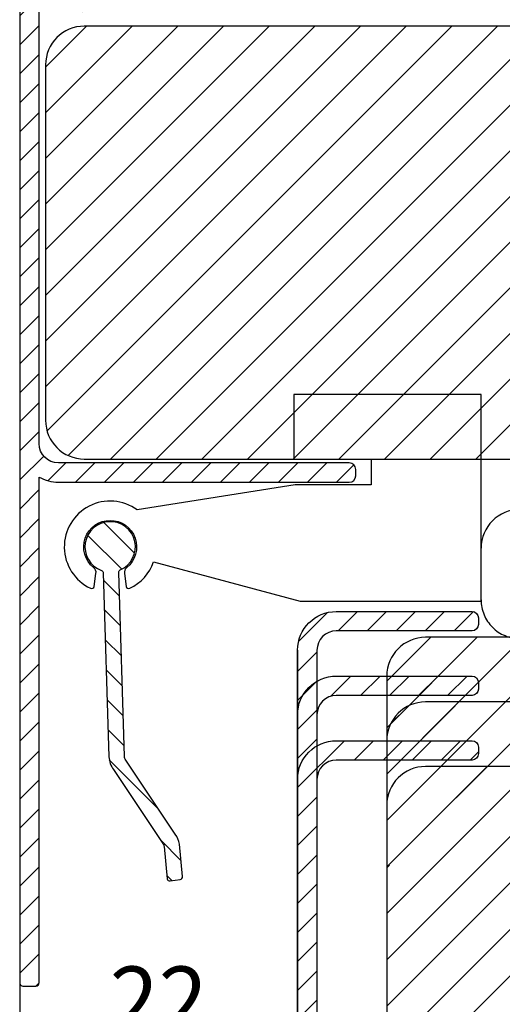
# Model space of a CAD drawing. Units: millimetres. Extents: x 1010 to 1604, y 598 to 1018.
# Drawn here: x 1350 to 1387, y 771 to 847 of the extents above; entities that cross this region are included whole.
import ezdxf

# ---------------------------------------------------------------- set-up
doc = ezdxf.new("R2010")
doc.units = ezdxf.units.MM
doc.linetypes.add('HIDDEN', pattern=[9.524999999999999, 6.35, -3.175])
for name, color, linetype in [('ALUMINIUM', 250, 'Continuous'), ('Bemating', 250, 'Continuous'), ('Kabeldoorvoer', 253, 'Continuous'), ('KS-profiel', 252, 'Continuous'), ('KS-Stuk', 252, 'Continuous'), ('MOUSSE', 252, 'Continuous')]:
    doc.layers.add(name, color=color, linetype=linetype)
doc.styles.get("Standard").update_dxf_attribs({"font": 'arial.ttf'})
doc.dimstyles.new('schaal 1-5', dxfattribs={"dimtxt": 5, "dimasz": 5, "dimexe": 1, "dimexo": 0, "dimgap": 1, "dimtad": 1, "dimdec": 0, "dimdsep": 46, "dimtxsty": 'Standard', "dimcen": 0, "dimclrt": 256, "dimadec": 1, "dimazin": 0, "dimtfac": 1, "dimtdec": 0, "dimtofl": 0, "dimtmove": 1, "dimatfit": 3, "dimfxl": 0, "dimtolj": 1, "dimtzin": 0, "dimarcsym": 0})
pattern_1 = [(45, (0, 0), (-1.122532015133644, 1.122532015133644), [])]

# ---------------------------------------------------------------- blocks, each defined once
blk = doc.blocks.new('A$C3D8C40E6')
at = {"layer": 'ALUMINIUM'}
h = blk.add_hatch(dxfattribs=at)
h.set_pattern_fill('ANSI31', color=256, scale=0.5, style=0)
h.set_pattern_definition(pattern_1)
edge = h.paths.add_edge_path()
edge.add_line((56.39000107408378, 31.30000098921982), (56.39000107408469, 23.00000098910186))
edge.add_arc((56.59000107408474, 23.00000098910164), 0.2000000000000455, 179.9999999999349, 269.9999999999349)
edge.add_line((56.59000107408451, 22.80000098910159), (71.10000107408473, 22.80000098910205))
edge.add_arc((71.10000107408473, 23.00000098910186), 0.1999999999998181, 270, 360)
edge.add_line((71.30000107408455, 23.00000098910186), (71.30000107408455, 27.82282776060174))
edge.add_arc((71.10000107408472, 27.82282776060181), 0.1999999999998323, 359.9999999999797, 374.6613035010786)
edge.add_arc((71.77720831490704, 28.00000098914772), 0.4999999999541461, 90.00000000262997, 194.6613035037456, ccw=False)
edge.add_line((71.77720831488409, 28.50000098910186), (72.37632501588473, 28.50000098910186))
edge.add_arc((72.37632501588449, 28.00000098910164), 0.5000000000002203, 35.23441798457952, 89.99999999997232, ccw=False)
edge.add_line((72.78472425783843, 28.2884625275633), (73.13387531908415, 27.9051027411017))
edge.add_arc((74.50000107405874, 29.50000098912957), 2.099999999992209, 229.4179682572965, 414.7655820143942)
edge.add_arc((76.0000010741242, 31.6236770472821), 0.5000000000398309, 179.9999999977255, 234.7655820131329, ccw=False)
edge.add_line((75.50000107408437, 31.62367704730195), (75.50000107408437, 32.21293298240198))
edge.add_arc((76.00000107408432, 32.21293298240196), 0.4999999999999574, 61.06147225978037, 179.9999999999976, ccw=False)
edge.add_arc((74.50000107408258, 29.50000098912716), 3.600000000022414, -113.24956259042227, 61.06147225997978, ccw=False)
edge.add_arc((73.0000010740778, 26.00858293909294), 0.1999999999932484, 66.75043740689345, 179.9999999974423)
edge.add_line((72.80000107408455, 26.00858293910187), (72.80000107408455, 23.00000098910186))
edge.add_arc((71.1000010740845, 23.00000098910164), 1.700000000000045, -89.99999999999238, 7.673861546209082e-12, ccw=False)
edge.add_arc((71.10000107408428, 21.10000098910132), 0.2000000000002728, 89.99999999986973, 179.9999999998697)
edge.add_line((70.900001074084, 21.10000098910177), (70.900001074084, 9.7400009891021))
edge.add_arc((71.04000107408433, 9.7400009891021), 0.1400000000003274, 180, 270)
edge.add_line((71.04000107408433, 9.600000989101773), (73.10000107408473, 9.600000989101773))
edge.add_arc((73.10000107408466, 9.800000989100722), 0.1999999999989495, 270.0000000000203, 300.0000000000169)
edge.add_line((73.20000107408418, 9.626795908344775), (75.00000107408437, 10.66602639290204))
edge.add_arc((75.50000107407098, 9.800000989110004), 0.9999999999998868, 59.999999999110514, 119.99999999911799, ccw=False)
edge.add_line((76.00000107408437, 10.66602639288658), (78.25000107408437, 9.36698828720182))
edge.add_arc((78.00000107407783, 8.933975585305825), 0.5000000000065385, -4.325215741118882e-10, 59.99999999956759, ccw=False)
edge.add_line((78.50000107408437, 8.93397558530205), (78.50000107408437, 3.000000989101864))
edge.add_arc((75.50000107408437, 3.000000989101864), 3, -90, 0, ccw=False)
edge.add_line((75.50000107408437, 9.891018635244109e-07), (3.000001074053216, 9.891216450341744e-07))
edge.add_arc((3.000001074053216, 3.000000989121645), 3, 180, 270, ccw=False)
edge.add_line((1.074053216143511e-06, 3.000000989121645), (1.074053215255333e-06, 48.00000098912165))
edge.add_arc((3.000001074053215, 48.00000098912165), 3, 90, 180, ccw=False)
edge.add_line((3.000001074053215, 51.00000098912165), (13.50000107405322, 51.00000098912165))
edge.add_arc((13.50000107405322, 50.50000098912165), 0.5, 0, 90, ccw=False)
edge.add_line((14.00000107405322, 50.50000098912165), (14.00000107405322, 50.00000098912165))
edge.add_arc((13.50000107405322, 50.00000098912165), 0.5, -90, 0, ccw=False)
edge.add_line((13.50000107405322, 49.50000098912165), (3.000001074053216, 49.50000098912165))
edge.add_arc((3.000001074053215, 48.00000098912165), 1.5, 90, 180)
edge.add_line((1.500001074053215, 48.00000098912165), (1.500001074053216, 3.200000989101682))
edge.add_arc((3.000001074053216, 3.200000989101682), 1.5, 180, 270)
edge.add_line((3.000001074053216, 1.700000989101682), (76.00000107408437, 1.700000989101682))
edge.add_arc((76.00000107408437, 2.700000989101682), 1, 270, 360)
edge.add_line((77.00000107408437, 2.700000989101682), (77.00000107408437, 8.241155262302073))
edge.add_arc((76.8000010740472, 8.241155262323081), 0.2000000000371642, 359.9999999939814, 419.9999999939732)
edge.add_line((76.900001074084, 8.414360343101634), (75.60000107408473, 9.164915692958857))
edge.add_arc((75.50000107404695, 8.99171061222302), 0.20000000000066, 59.99999998761132, 119.9999999876343)
edge.add_line((75.400001074084, 9.164915693002058), (73.95000107408418, 8.327757802668657))
edge.add_arc((73.10000107408365, 9.800000989100983), 1.699999999999211, 270.0000000000364, 300.00000000003615, ccw=False)
edge.add_line((73.10000107408473, 8.100000989101773), (71.04000107408433, 8.100000989101773))
edge.add_arc((71.04000107408433, 9.7400009891021), 1.640000000000327, 180, 270, ccw=False)
edge.add_line((69.400001074084, 9.7400009891021), (69.400001074084, 21.10000098910177))
edge.add_arc((69.20000107408396, 21.100000989102), 0.2000000000000455, 359.9999999999349, 449.9999999999349)
edge.add_line((69.20000107408418, 21.30000098910205), (56.59000107408451, 21.30000098910159))
edge.add_arc((56.59000107410463, 23.00000098912153), 1.700000000019941, 180.0000000007242, 269.9999999993218, ccw=False)
edge.add_line((54.89000107408469, 23.00000098910004), (54.89000107408469, 31.10000098910177))
edge.add_arc((54.69000107408419, 31.10000098910155), 0.2000000000005002, 6.513775987620991e-11, 90.00000000006513)
edge.add_line((54.69000107408397, 31.30000098910205), (36.68315373408427, 31.30000098910159))
edge.add_arc((36.68315373411207, 33.00000098906295), 1.699999999961364, 220.0512482726634, 269.9999999990632, ccw=False)
edge.add_line((35.38185610318419, 31.90609766810167), (33.26129730281832, 34.42869549745546))
edge.add_arc((33.10820346388394, 34.30000098910158), 0.2000000000002885, 40.05124827355822, 89.999999999943)
edge.add_line((33.10820346388414, 34.50000098910186), (32.60000107408473, 34.50000098910186))
edge.add_arc((32.6000010740845, 34.70000098910236), 0.2000000000005002, 180.0000000000651, 270.00000000006514, ccw=False)
edge.add_line((32.400001074084, 34.70000098910214), (32.400001074084, 35.80000098910205))
edge.add_arc((32.60000107408428, 35.80000098910159), 0.2000000000002728, 89.99999999986971, 179.9999999998697, ccw=False)
edge.add_line((32.60000107408473, 36.00000098910186), (33.80684841408424, 36.00000098910186))
edge.add_arc((33.80684841408404, 35.80000098910158), 0.2000000000002871, 40.051248273558315, 89.99999999994299, ccw=False)
edge.add_line((33.95994225301843, 35.92869549745546), (36.53005989518465, 32.8713064808021))
edge.add_arc((36.68315373415982, 33.0000009890918), 0.1999999999902043, 220.0512482519606, 269.999999978356)
edge.add_line((36.68315373408427, 32.80000098910159), (54.70180677248413, 32.80000098910205))
edge.add_arc((54.70180677248408, 31.10000098910148), 1.700000000000561, 6.756327045359228, 89.9999999999983, ccw=False)
at = {"layer": 'MOUSSE'}
h = blk.add_hatch(dxfattribs=at)
h.set_pattern_fill('ANSI31', color=256, scale=0.8, style=0)
h.set_pattern_definition([(45, (-1864.607967423122, -1056.8600760319), (-1.79605122421383, 1.796051224213831), [])])
edge = h.paths.add_edge_path()
edge.add_arc((28.90000107413834, 11.50000098913665), 3, 270, 360)
edge.add_line((31.90000107413834, 11.50000098913665), (31.90000107413834, 46.00000098913665))
edge.add_arc((28.90000107413834, 46.00000098913665), 3, 0, 90)
edge.add_line((28.90000107413834, 49.00000098913665), (9.900001074138345, 49.00000098913665))
edge.add_arc((9.900001074138345, 46.00000098913665), 3, 90, 180)
edge.add_line((6.900001074138344, 46.00000098913665), (6.900001074138345, 11.50000098913665))
edge.add_arc((9.900001074138345, 11.50000098913665), 3, 180, 270)
edge.add_line((9.900001074138345, 8.500000989136652), (28.90000107413834, 8.500000989136652))
at = {"layer": 'ALUMINIUM'}
blk.add_lwpolyline([(56.39000107408378, 31.30000098921982), (56.39000107408469, 23.00000098910186, 0.414213562373095), (56.59000107408451, 22.80000098910159), (71.10000107408473, 22.80000098910205, 0.414213562373095), (71.30000107408455, 23.00000098910186), (71.30000107408455, 27.82282776060174, 0.06405941448650204), (71.29348885719105, 27.87344868304035, -0.4913095203944576), (71.77720831488409, 28.50000098910186), (72.37632501588473, 28.50000098910186, -0.2436146276914702), (72.78472425783843, 28.2884625275633), (73.13387531908415, 27.9051027411017, 1.047790520778072), (75.71153953562339, 31.21527780530732, -0.243614627691541), (75.50000107408437, 31.62367704730195), (75.50000107408437, 32.21293298240198, -0.571191299103983), (76.24193655795557, 32.65050265873242, -0.9515471953573255), (73.07894844250427, 26.19234178382112, 0.5387235115148384), (72.80000107408455, 26.00858293910187), (72.80000107408455, 23.00000098910186, -0.4142135623730953), (71.10000107408473, 21.30000098910159, 0.414213562373095), (70.900001074084, 21.10000098910177), (70.900001074084, 9.7400009891021, 0.414213562373095), (71.04000107408433, 9.600000989101773), (73.10000107408473, 9.600000989101773, 0.1316524975873801), (73.20000107408418, 9.626795908344775), (75.00000107408437, 10.66602639290204, -0.2679491924311583), (76.00000107408437, 10.66602639288658), (78.25000107408437, 9.36698828720182, -0.2679491924311214), (78.50000107408437, 8.93397558530205), (78.50000107408437, 3.000000989101864, -0.414213562373095), (75.50000107408437, 9.891018635244109e-07), (3.000001074053216, 9.891216450341744e-07, -0.414213562373095), (1.074053216143511e-06, 3.000000989121645), (1.074053215255333e-06, 48.00000098912165, -0.414213562373095), (3.000001074053215, 51.00000098912165), (13.50000107405322, 51.00000098912165, -0.414213562373095), (14.00000107405322, 50.50000098912165), (14.00000107405322, 50.00000098912165, -0.414213562373095), (13.50000107405322, 49.50000098912165), (3.000001074053215, 49.50000098912165, 0.414213562373095), (1.500001074053215, 48.00000098912165), (1.500001074053216, 3.200000989101682, 0.414213562373095), (3.000001074053216, 1.700000989101682), (76.00000107408437, 1.700000989101682, 0.414213562373095), (77.00000107408437, 2.700000989101682), (77.00000107408437, 8.241155262302073, 0.2679491924310898), (76.900001074084, 8.414360343101634), (75.60000107408473, 9.164915692958857, 0.2679491924312312), (75.400001074084, 9.164915693002058), (73.95000107408418, 8.327757802668657, -0.1316524975873948), (73.10000107408473, 8.100000989101773), (71.04000107408433, 8.100000989101773, -0.414213562373095), (69.400001074084, 9.7400009891021), (69.400001074084, 21.10000098910177, 0.414213562373095), (69.20000107408418, 21.30000098910205), (56.59000107408451, 21.30000098910159, -0.414213562365926), (54.89000107408469, 23.00000098910004), (54.89000107408469, 31.10000098910177, 0.414213562373095), (54.69000107408397, 31.30000098910205), (36.68315373408427, 31.30000098910159, -0.2214600712531939), (35.38185610318419, 31.90609766810167), (33.26129730281832, 34.42869549745546, 0.2214600712531266), (33.10820346388414, 34.50000098910186), (32.60000107408473, 34.50000098910186, -0.414213562373095), (32.400001074084, 34.70000098910214), (32.400001074084, 35.80000098910205, -0.414213562373095), (32.60000107408473, 36.00000098910186), (33.80684841408424, 36.00000098910186, -0.2214600712531266), (33.95994225301843, 35.92869549745546), (36.53005989518465, 32.8713064808021, 0.2214600712531732), (36.68315373408427, 32.80000098910159), (54.70180677248413, 32.80000098910205, -0.3800824376021148), (56.39000107404649, 31.30000098953678)], format="xyb", dxfattribs=at)
at = {"layer": 'MOUSSE'}
blk.add_lwpolyline([(28.90000107413834, 8.500000989136652, 0.414213562373095), (31.90000107413834, 11.50000098913665), (31.90000107413834, 46.00000098913665, 0.414213562373095), (28.90000107413834, 49.00000098913665), (9.900001074138345, 49.00000098913665, 0.414213562373095), (6.900001074138344, 46.00000098913665), (6.900001074138345, 11.50000098913665, 0.414213562373095), (9.900001074138345, 8.500000989136652)], format="xyb", close=True, dxfattribs=at)
blk = doc.blocks.new('A$C754E0D21')
at = {"layer": 'ALUMINIUM'}
h = blk.add_hatch(dxfattribs=at)
h.set_pattern_fill('ANSI31', color=256, scale=0.5, style=0)
h.set_pattern_definition(pattern_1)
edge = h.paths.add_edge_path()
edge.add_line((56.39000107408378, 31.29999895922401), (56.39000107408469, 22.99999895910605))
edge.add_arc((56.59000107408474, 22.99999895910582), 0.2000000000000455, 179.9999999999349, 269.9999999999349)
edge.add_line((56.59000107408451, 22.79999895910578), (71.10000107408473, 22.79999895910623))
edge.add_arc((71.10000107408473, 22.99999895910605), 0.1999999999998181, 270, 360)
edge.add_line((71.30000107408455, 22.99999895910605), (71.30000107408455, 27.82282573060593))
edge.add_arc((71.10000107408472, 27.822825730606), 0.1999999999998323, 359.9999999999797, 374.6613035010786)
edge.add_arc((71.77720831490704, 27.99999895915191), 0.4999999999541461, 90.00000000262997, 194.6613035037456, ccw=False)
edge.add_line((71.77720831488409, 28.49999895910605), (72.37632501588473, 28.49999895910605))
edge.add_arc((72.37632501588449, 27.99999895910583), 0.5000000000002203, 35.23441798457952, 89.99999999997232, ccw=False)
edge.add_line((72.78472425783843, 28.28846049756748), (73.13387531908415, 27.90510071110589))
edge.add_arc((74.50000107405874, 29.49999895913376), 2.099999999992209, 229.4179682572965, 414.7655820143942)
edge.add_arc((76.0000010741242, 31.62367501728629), 0.5000000000398309, 179.9999999977255, 234.7655820131329, ccw=False)
edge.add_line((75.50000107408437, 31.62367501730614), (75.50000107408437, 32.21293095240617))
edge.add_arc((76.00000107408432, 32.21293095240615), 0.4999999999999574, 61.06147225978037, 179.9999999999976, ccw=False)
edge.add_arc((74.50000107408258, 29.49999895913135), 3.600000000022414, -113.24956259042227, 61.06147225997978, ccw=False)
edge.add_arc((73.0000010740778, 26.00858090909713), 0.1999999999932484, 66.75043740689345, 179.9999999974423)
edge.add_line((72.80000107408455, 26.00858090910606), (72.80000107408455, 22.99999895910605))
edge.add_arc((71.1000010740845, 22.99999895910582), 1.700000000000045, -89.99999999999238, 7.673861546209082e-12, ccw=False)
edge.add_arc((71.10000107408428, 21.09999895910551), 0.2000000000002728, 89.99999999986973, 179.9999999998697)
edge.add_line((70.900001074084, 21.09999895910596), (70.900001074084, 9.739998959106288))
edge.add_arc((71.04000107408433, 9.739998959106288), 0.1400000000003274, 180, 270)
edge.add_line((71.04000107408433, 9.59999895910596), (73.10000107408473, 9.59999895910596))
edge.add_arc((73.10000107408466, 9.79999895910491), 0.1999999999989495, 270.0000000000203, 300.0000000000169)
edge.add_line((73.20000107408418, 9.626793878348963), (75.00000107408437, 10.66602436290623))
edge.add_arc((75.50000107407098, 9.799998959114191), 0.9999999999998868, 59.999999999110514, 119.99999999911799, ccw=False)
edge.add_line((76.00000107408437, 10.66602436289077), (78.25000107408437, 9.366986257206008))
edge.add_arc((78.00000107407783, 8.933973555310013), 0.5000000000065385, -4.325215741118882e-10, 59.99999999956759, ccw=False)
edge.add_line((78.50000107408437, 8.933973555306238), (78.50000107408437, 2.999998959106051))
edge.add_arc((75.50000107408437, 2.999998959106051), 3, -90, 0, ccw=False)
edge.add_line((75.50000107408437, -1.040893948811572e-06), (3.000001074053216, -1.040874167301808e-06))
edge.add_arc((3.000001074053216, 2.999998959125833), 3, 180, 270, ccw=False)
edge.add_line((1.074053216143511e-06, 2.999998959125833), (1.074053216143511e-06, 37.99999895912583))
edge.add_arc((3.000001074053216, 37.99999895912583), 3, 90, 180, ccw=False)
edge.add_line((3.000001074053216, 40.99999895912583), (13.50000107405322, 40.99999895912583))
edge.add_arc((13.50000107405322, 40.49999895912583), 0.5, 0, 90, ccw=False)
edge.add_line((14.00000107405322, 40.49999895912583), (14.00000107405322, 39.99999895912583))
edge.add_arc((13.50000107405322, 39.99999895912583), 0.5, -90, 0, ccw=False)
edge.add_line((13.50000107405322, 39.49999895912583), (3.000001074053216, 39.49999895912583))
edge.add_arc((3.000001074053216, 37.99999895912583), 1.5, 90, 180)
edge.add_line((1.500001074053216, 37.99999895912583), (1.500001074053216, 3.199998959105869))
edge.add_arc((3.000001074053216, 3.199998959105869), 1.5, 180, 270)
edge.add_line((3.000001074053216, 1.699998959105869), (76.00000107408437, 1.699998959105869))
edge.add_arc((76.00000107408437, 2.699998959105869), 1, 270, 360)
edge.add_line((77.00000107408437, 2.699998959105869), (77.00000107408437, 8.24115323230626))
edge.add_arc((76.8000010740472, 8.24115323232727), 0.2000000000371642, 359.9999999939814, 419.9999999939732)
edge.add_line((76.900001074084, 8.414358313105822), (75.60000107408473, 9.164913662963045))
edge.add_arc((75.50000107404695, 8.991708582227208), 0.20000000000066, 59.99999998761132, 119.9999999876343)
edge.add_line((75.400001074084, 9.164913663006246), (73.95000107408418, 8.327755772672845))
edge.add_arc((73.10000107408365, 9.79999895910517), 1.699999999999211, 270.0000000000364, 300.00000000003615, ccw=False)
edge.add_line((73.10000107408473, 8.09999895910596), (71.04000107408433, 8.09999895910596))
edge.add_arc((71.04000107408433, 9.739998959106288), 1.640000000000327, 180, 270, ccw=False)
edge.add_line((69.400001074084, 9.739998959106288), (69.400001074084, 21.09999895910596))
edge.add_arc((69.20000107408396, 21.09999895910619), 0.2000000000000455, 359.9999999999349, 449.9999999999349)
edge.add_line((69.20000107408418, 21.29999895910623), (56.59000107408451, 21.29999895910578))
edge.add_arc((56.59000107410463, 22.99999895912572), 1.700000000019941, 180.0000000007242, 269.9999999993218, ccw=False)
edge.add_line((54.89000107408469, 22.99999895910423), (54.89000107408469, 31.09999895910596))
edge.add_arc((54.69000107408419, 31.09999895910573), 0.2000000000005002, 6.513775987620991e-11, 90.00000000006513)
edge.add_line((54.69000107408397, 31.29999895910623), (36.68315373408427, 31.29999895910578))
edge.add_arc((36.68315373411207, 32.99999895906714), 1.699999999961364, 220.0512482726634, 269.9999999990632, ccw=False)
edge.add_line((35.38185610318419, 31.90609563810585), (33.26129730281832, 34.42869346745965))
edge.add_arc((33.10820346388394, 34.29999895910576), 0.2000000000002885, 40.05124827355822, 89.999999999943)
edge.add_line((33.10820346388414, 34.49999895910605), (32.60000107408473, 34.49999895910605))
edge.add_arc((32.6000010740845, 34.69999895910655), 0.2000000000005002, 180.0000000000651, 270.00000000006514, ccw=False)
edge.add_line((32.400001074084, 34.69999895910632), (32.400001074084, 35.79999895910623))
edge.add_arc((32.60000107408428, 35.79999895910578), 0.2000000000002728, 89.99999999986971, 179.9999999998697, ccw=False)
edge.add_line((32.60000107408473, 35.99999895910605), (33.80684841408424, 35.99999895910605))
edge.add_arc((33.80684841408404, 35.79999895910576), 0.2000000000002871, 40.051248273558315, 89.99999999994299, ccw=False)
edge.add_line((33.95994225301843, 35.92869346745965), (36.53005989518465, 32.87130445080629))
edge.add_arc((36.68315373415982, 32.99999895909598), 0.1999999999902043, 220.0512482519606, 269.999999978356)
edge.add_line((36.68315373408427, 32.79999895910578), (54.70180677248413, 32.79999895910623))
edge.add_arc((54.70180677248408, 31.09999895910567), 1.700000000000561, 6.756327045359228, 89.9999999999983, ccw=False)
at = {"layer": 'MOUSSE'}
h = blk.add_hatch(dxfattribs=at)
h.set_pattern_fill('ANSI31', color=256, scale=0.8, style=0)
h.set_pattern_definition([(45, (-1864.607967423122, -1056.860078061896), (-1.79605122421383, 1.796051224213831), [])])
edge = h.paths.add_edge_path()
edge.add_arc((28.90000107413834, 11.49999895914084), 3, 270, 360)
edge.add_line((31.90000107413834, 11.49999895914084), (31.90000107413834, 35.99999895914084))
edge.add_arc((28.90000107413834, 35.99999895914084), 3, 0, 90)
edge.add_line((28.90000107413834, 38.99999895914084), (9.900001074138345, 38.99999895914084))
edge.add_arc((9.900001074138345, 35.99999895914084), 3, 90, 180)
edge.add_line((6.900001074138345, 35.99999895914084), (6.900001074138345, 11.49999895914084))
edge.add_arc((9.900001074138345, 11.49999895914084), 3, 180, 270)
edge.add_line((9.900001074138345, 8.49999895914084), (28.90000107413834, 8.49999895914084))
at = {"layer": 'ALUMINIUM'}
blk.add_lwpolyline([(56.39000107408378, 31.29999895922401), (56.39000107408469, 22.99999895910605, 0.414213562373095), (56.59000107408451, 22.79999895910578), (71.10000107408473, 22.79999895910623, 0.414213562373095), (71.30000107408455, 22.99999895910605), (71.30000107408455, 27.82282573060593, 0.06405941448650204), (71.29348885719105, 27.87344665304454, -0.4913095203944576), (71.77720831488409, 28.49999895910605), (72.37632501588473, 28.49999895910605, -0.2436146276914702), (72.78472425783843, 28.28846049756748), (73.13387531908415, 27.90510071110589, 1.047790520778072), (75.71153953562339, 31.21527577531151, -0.243614627691541), (75.50000107408437, 31.62367501730614), (75.50000107408437, 32.21293095240617, -0.571191299103983), (76.24193655795557, 32.65050062873661, -0.9515471953573255), (73.07894844250427, 26.19233975382531, 0.5387235115148384), (72.80000107408455, 26.00858090910606), (72.80000107408455, 22.99999895910605, -0.4142135623730953), (71.10000107408473, 21.29999895910578, 0.414213562373095), (70.900001074084, 21.09999895910596), (70.900001074084, 9.739998959106288, 0.414213562373095), (71.04000107408433, 9.59999895910596), (73.10000107408473, 9.59999895910596, 0.1316524975873801), (73.20000107408418, 9.626793878348963), (75.00000107408437, 10.66602436290623, -0.2679491924311583), (76.00000107408437, 10.66602436289077), (78.25000107408437, 9.366986257206008, -0.2679491924311214), (78.50000107408437, 8.933973555306238), (78.50000107408437, 2.999998959106051, -0.414213562373095), (75.50000107408437, -1.040893948811572e-06), (3.000001074053216, -1.040874167301808e-06, -0.414213562373095), (1.074053216143511e-06, 2.999998959125833), (1.074053216143511e-06, 37.99999895912583, -0.414213562373095), (3.000001074053216, 40.99999895912583), (13.50000107405322, 40.99999895912583, -0.414213562373095), (14.00000107405322, 40.49999895912583), (14.00000107405322, 39.99999895912583, -0.414213562373095), (13.50000107405322, 39.49999895912583), (3.000001074053216, 39.49999895912583, 0.414213562373095), (1.500001074053216, 37.99999895912583), (1.500001074053216, 3.199998959105869, 0.414213562373095), (3.000001074053216, 1.699998959105869), (76.00000107408437, 1.699998959105869, 0.414213562373095), (77.00000107408437, 2.699998959105869), (77.00000107408437, 8.24115323230626, 0.2679491924310898), (76.900001074084, 8.414358313105822), (75.60000107408473, 9.164913662963045, 0.2679491924312312), (75.400001074084, 9.164913663006246), (73.95000107408418, 8.327755772672845, -0.1316524975873948), (73.10000107408473, 8.09999895910596), (71.04000107408433, 8.09999895910596, -0.414213562373095), (69.400001074084, 9.739998959106288), (69.400001074084, 21.09999895910596, 0.414213562373095), (69.20000107408418, 21.29999895910623), (56.59000107408451, 21.29999895910578, -0.414213562365926), (54.89000107408469, 22.99999895910423), (54.89000107408469, 31.09999895910596, 0.414213562373095), (54.69000107408397, 31.29999895910623), (36.68315373408427, 31.29999895910578, -0.2214600712531939), (35.38185610318419, 31.90609563810585), (33.26129730281832, 34.42869346745965, 0.2214600712531266), (33.10820346388414, 34.49999895910605), (32.60000107408473, 34.49999895910605, -0.414213562373095), (32.400001074084, 34.69999895910632), (32.400001074084, 35.79999895910623, -0.414213562373095), (32.60000107408473, 35.99999895910605), (33.80684841408424, 35.99999895910605, -0.2214600712531266), (33.95994225301843, 35.92869346745965), (36.53005989518465, 32.87130445080629, 0.2214600712531732), (36.68315373408427, 32.79999895910578), (54.70180677248413, 32.79999895910623, -0.3800824376021148), (56.39000107404649, 31.29999895954097)], format="xyb", dxfattribs=at)
at = {"layer": 'MOUSSE'}
blk.add_lwpolyline([(28.90000107413834, 8.49999895914084, 0.414213562373095), (31.90000107413834, 11.49999895914084), (31.90000107413834, 35.99999895914084, 0.414213562373095), (28.90000107413834, 38.99999895914084), (9.900001074138345, 38.99999895914084, 0.414213562373095), (6.900001074138345, 35.99999895914084), (6.900001074138345, 11.49999895914084, 0.414213562373095), (9.900001074138345, 8.49999895914084)], format="xyb", close=True, dxfattribs=at)
blk = doc.blocks.new('A$C24BF36D4')
at = {"layer": 'ALUMINIUM'}
h = blk.add_hatch(dxfattribs=at)
h.set_pattern_fill('ANSI31', color=256, scale=0.5, style=0)
h.set_pattern_definition(pattern_1)
edge = h.paths.add_edge_path()
edge.add_line((56.39000107408378, 31.29999843676205), (56.39000107408469, 22.99999843664409))
edge.add_arc((56.59000107408474, 22.99999843664386), 0.2000000000000455, 179.9999999999349, 269.9999999999349)
edge.add_line((56.59000107408451, 22.79999843664382), (71.10000107408473, 22.79999843664427))
edge.add_arc((71.10000107408473, 22.99999843664409), 0.1999999999998181, 270, 360)
edge.add_line((71.30000107408455, 22.99999843664409), (71.30000107408455, 27.82282520814397))
edge.add_arc((71.10000107408472, 27.82282520814404), 0.1999999999998323, 359.9999999999797, 374.6613035010786)
edge.add_arc((71.77720831490704, 27.99999843668995), 0.4999999999541461, 90.00000000262997, 194.6613035037456, ccw=False)
edge.add_line((71.77720831488409, 28.49999843664409), (72.37632501588473, 28.49999843664409))
edge.add_arc((72.37632501588449, 27.99999843664387), 0.5000000000002203, 35.23441798457952, 89.99999999997232, ccw=False)
edge.add_line((72.78472425783843, 28.28845997510552), (73.13387531908415, 27.90510018864393))
edge.add_arc((74.50000107405874, 29.4999984366718), 2.099999999992209, 229.4179682572965, 414.7655820143942)
edge.add_arc((76.0000010741242, 31.62367449482433), 0.5000000000398309, 179.9999999977255, 234.7655820131329, ccw=False)
edge.add_line((75.50000107408437, 31.62367449484418), (75.50000107408437, 32.21293042994421))
edge.add_arc((76.00000107408432, 32.21293042994419), 0.4999999999999574, 61.06147225978037, 179.9999999999976, ccw=False)
edge.add_arc((74.50000107408258, 29.49999843666939), 3.600000000022414, -113.24956259042227, 61.06147225997978, ccw=False)
edge.add_arc((73.0000010740778, 26.00858038663517), 0.1999999999932484, 66.75043740689345, 179.9999999974423)
edge.add_line((72.80000107408455, 26.0085803866441), (72.80000107408455, 22.99999843664409))
edge.add_arc((71.1000010740845, 22.99999843664386), 1.700000000000045, -89.99999999999238, 7.673861546209082e-12, ccw=False)
edge.add_arc((71.10000107408428, 21.09999843664355), 0.2000000000002728, 89.99999999986973, 179.9999999998697)
edge.add_line((70.900001074084, 21.099998436644), (70.900001074084, 9.739998436644328))
edge.add_arc((71.04000107408433, 9.739998436644328), 0.1400000000003274, 180, 270)
edge.add_line((71.04000107408433, 9.599998436644), (73.10000107408473, 9.599998436644))
edge.add_arc((73.10000107408466, 9.79999843664295), 0.1999999999989495, 270.0000000000203, 300.0000000000169)
edge.add_line((73.20000107408418, 9.626793355887003), (75.00000107408437, 10.66602384044427))
edge.add_arc((75.50000107407098, 9.799998436652231), 0.9999999999998868, 59.999999999110514, 119.99999999911799, ccw=False)
edge.add_line((76.00000107408437, 10.66602384042881), (78.25000107408437, 9.366985734744048))
edge.add_arc((78.00000107407783, 8.933973032848053), 0.5000000000065385, -4.325215741118882e-10, 59.99999999956759, ccw=False)
edge.add_line((78.50000107408437, 8.933973032844278), (78.50000107408437, 2.999998436644091))
edge.add_arc((75.50000107408437, 2.999998436644091), 3, -90, 0, ccw=False)
edge.add_line((75.50000107408437, -1.563355908729136e-06), (3.000001074053216, -1.563336127219372e-06))
edge.add_arc((3.000001074053216, 2.999998436663873), 3, 180, 270, ccw=False)
edge.add_line((1.074053216143511e-06, 2.999998436663873), (1.074053215255333e-06, 42.99999843666387))
edge.add_arc((3.000001074053215, 42.99999843666387), 3, 90, 180, ccw=False)
edge.add_line((3.000001074053215, 45.99999843666387), (13.50000107405322, 45.99999843666387))
edge.add_arc((13.50000107405322, 45.49999843666387), 0.5, 0, 90, ccw=False)
edge.add_line((14.00000107405322, 45.49999843666387), (14.00000107405322, 44.99999843666387))
edge.add_arc((13.50000107405322, 44.99999843666387), 0.5, -90, 0, ccw=False)
edge.add_line((13.50000107405322, 44.49999843666387), (3.000001074053216, 44.49999843666387))
edge.add_arc((3.000001074053215, 42.99999843666387), 1.5, 90, 180)
edge.add_line((1.500001074053215, 42.99999843666387), (1.500001074053216, 3.199998436643909))
edge.add_arc((3.000001074053216, 3.199998436643909), 1.5, 180, 270)
edge.add_line((3.000001074053216, 1.699998436643909), (76.00000107408437, 1.699998436643909))
edge.add_arc((76.00000107408437, 2.699998436643909), 1, 270, 360)
edge.add_line((77.00000107408437, 2.699998436643909), (77.00000107408437, 8.2411527098443))
edge.add_arc((76.8000010740472, 8.24115270986531), 0.2000000000371642, 359.9999999939814, 419.9999999939732)
edge.add_line((76.900001074084, 8.414357790643862), (75.60000107408473, 9.164913140501085))
edge.add_arc((75.50000107404695, 8.991708059765248), 0.20000000000066, 59.99999998761132, 119.9999999876343)
edge.add_line((75.400001074084, 9.164913140544286), (73.95000107408418, 8.327755250210885))
edge.add_arc((73.10000107408365, 9.799998436643211), 1.699999999999211, 270.0000000000364, 300.00000000003615, ccw=False)
edge.add_line((73.10000107408473, 8.099998436644), (71.04000107408433, 8.099998436644))
edge.add_arc((71.04000107408433, 9.739998436644328), 1.640000000000327, 180, 270, ccw=False)
edge.add_line((69.400001074084, 9.739998436644328), (69.400001074084, 21.099998436644))
edge.add_arc((69.20000107408396, 21.09999843664423), 0.2000000000000455, 359.9999999999349, 449.9999999999349)
edge.add_line((69.20000107408418, 21.29999843664427), (56.59000107408451, 21.29999843664382))
edge.add_arc((56.59000107410463, 22.99999843666376), 1.700000000019941, 180.0000000007242, 269.9999999993218, ccw=False)
edge.add_line((54.89000107408469, 22.99999843664227), (54.89000107408469, 31.099998436644))
edge.add_arc((54.69000107408419, 31.09999843664377), 0.2000000000005002, 6.513775987620991e-11, 90.00000000006513)
edge.add_line((54.69000107408397, 31.29999843664427), (36.68315373408427, 31.29999843664382))
edge.add_arc((36.68315373411207, 32.99999843660518), 1.699999999961364, 220.0512482726634, 269.9999999990632, ccw=False)
edge.add_line((35.38185610318419, 31.90609511564389), (33.26129730281832, 34.42869294499769))
edge.add_arc((33.10820346388394, 34.2999984366438), 0.2000000000002885, 40.05124827355822, 89.999999999943)
edge.add_line((33.10820346388414, 34.49999843664409), (32.60000107408473, 34.49999843664409))
edge.add_arc((32.6000010740845, 34.69999843664459), 0.2000000000005002, 180.0000000000651, 270.00000000006514, ccw=False)
edge.add_line((32.400001074084, 34.69999843664436), (32.400001074084, 35.79999843664427))
edge.add_arc((32.60000107408428, 35.79999843664382), 0.2000000000002728, 89.99999999986971, 179.9999999998697, ccw=False)
edge.add_line((32.60000107408473, 35.99999843664409), (33.80684841408424, 35.99999843664409))
edge.add_arc((33.80684841408404, 35.7999984366438), 0.2000000000002871, 40.051248273558315, 89.99999999994299, ccw=False)
edge.add_line((33.95994225301843, 35.92869294499769), (36.53005989518465, 32.87130392834433))
edge.add_arc((36.68315373415982, 32.99999843663402), 0.1999999999902043, 220.0512482519606, 269.999999978356)
edge.add_line((36.68315373408427, 32.79999843664382), (54.70180677248413, 32.79999843664427))
edge.add_arc((54.70180677248408, 31.09999843664371), 1.700000000000561, 6.756327045359228, 89.9999999999983, ccw=False)
at = {"layer": 'MOUSSE'}
h = blk.add_hatch(dxfattribs=at)
h.set_pattern_fill('ANSI31', color=256, scale=0.8, style=0)
h.set_pattern_definition([(45, (-1864.607967423122, -1056.860078584358), (-1.79605122421383, 1.796051224213831), [])])
edge = h.paths.add_edge_path()
edge.add_arc((28.90000107413834, 11.49999843667888), 3, 270, 360)
edge.add_line((31.90000107413834, 11.49999843667888), (31.90000107413834, 40.99999843667888))
edge.add_arc((28.90000107413834, 40.99999843667888), 3, 0, 90)
edge.add_line((28.90000107413834, 43.99999843667888), (9.900001074138345, 43.99999843667888))
edge.add_arc((9.900001074138345, 40.99999843667888), 3, 90, 180)
edge.add_line((6.900001074138344, 40.99999843667888), (6.900001074138345, 11.49999843667888))
edge.add_arc((9.900001074138345, 11.49999843667888), 3, 180, 270)
edge.add_line((9.900001074138345, 8.49999843667888), (28.90000107413834, 8.49999843667888))
at = {"layer": 'ALUMINIUM'}
blk.add_lwpolyline([(56.39000107408378, 31.29999843676205), (56.39000107408469, 22.99999843664409, 0.414213562373095), (56.59000107408451, 22.79999843664382), (71.10000107408473, 22.79999843664427, 0.414213562373095), (71.30000107408455, 22.99999843664409), (71.30000107408455, 27.82282520814397, 0.06405941448650204), (71.29348885719105, 27.87344613058258, -0.4913095203944576), (71.77720831488409, 28.49999843664409), (72.37632501588473, 28.49999843664409, -0.2436146276914702), (72.78472425783843, 28.28845997510552), (73.13387531908415, 27.90510018864393, 1.047790520778072), (75.71153953562339, 31.21527525284955, -0.243614627691541), (75.50000107408437, 31.62367449484418), (75.50000107408437, 32.21293042994421, -0.571191299103983), (76.24193655795557, 32.65050010627465, -0.9515471953573255), (73.07894844250427, 26.19233923136335, 0.5387235115148384), (72.80000107408455, 26.0085803866441), (72.80000107408455, 22.99999843664409, -0.4142135623730953), (71.10000107408473, 21.29999843664382, 0.414213562373095), (70.900001074084, 21.099998436644), (70.900001074084, 9.739998436644328, 0.414213562373095), (71.04000107408433, 9.599998436644), (73.10000107408473, 9.599998436644, 0.1316524975873801), (73.20000107408418, 9.626793355887003), (75.00000107408437, 10.66602384044427, -0.2679491924311583), (76.00000107408437, 10.66602384042881), (78.25000107408437, 9.366985734744048, -0.2679491924311214), (78.50000107408437, 8.933973032844278), (78.50000107408437, 2.999998436644091, -0.414213562373095), (75.50000107408437, -1.563355908729136e-06), (3.000001074053216, -1.563336127219372e-06, -0.414213562373095), (1.074053216143511e-06, 2.999998436663873), (1.074053215255333e-06, 42.99999843666387, -0.414213562373095), (3.000001074053215, 45.99999843666387), (13.50000107405322, 45.99999843666387, -0.414213562373095), (14.00000107405322, 45.49999843666387), (14.00000107405322, 44.99999843666387, -0.414213562373095), (13.50000107405322, 44.49999843666387), (3.000001074053215, 44.49999843666387, 0.414213562373095), (1.500001074053215, 42.99999843666387), (1.500001074053216, 3.199998436643909, 0.414213562373095), (3.000001074053216, 1.699998436643909), (76.00000107408437, 1.699998436643909, 0.414213562373095), (77.00000107408437, 2.699998436643909), (77.00000107408437, 8.2411527098443, 0.2679491924310898), (76.900001074084, 8.414357790643862), (75.60000107408473, 9.164913140501085, 0.2679491924312312), (75.400001074084, 9.164913140544286), (73.95000107408418, 8.327755250210885, -0.1316524975873948), (73.10000107408473, 8.099998436644), (71.04000107408433, 8.099998436644, -0.414213562373095), (69.400001074084, 9.739998436644328), (69.400001074084, 21.099998436644, 0.414213562373095), (69.20000107408418, 21.29999843664427), (56.59000107408451, 21.29999843664382, -0.414213562365926), (54.89000107408469, 22.99999843664227), (54.89000107408469, 31.099998436644, 0.414213562373095), (54.69000107408397, 31.29999843664427), (36.68315373408427, 31.29999843664382, -0.2214600712531939), (35.38185610318419, 31.90609511564389), (33.26129730281832, 34.42869294499769, 0.2214600712531266), (33.10820346388414, 34.49999843664409), (32.60000107408473, 34.49999843664409, -0.414213562373095), (32.400001074084, 34.69999843664436), (32.400001074084, 35.79999843664427, -0.414213562373095), (32.60000107408473, 35.99999843664409), (33.80684841408424, 35.99999843664409, -0.2214600712531266), (33.95994225301843, 35.92869294499769), (36.53005989518465, 32.87130392834433, 0.2214600712531732), (36.68315373408427, 32.79999843664382), (54.70180677248413, 32.79999843664427, -0.3800824376021148), (56.39000107404649, 31.29999843707901)], format="xyb", dxfattribs=at)
at = {"layer": 'MOUSSE'}
blk.add_lwpolyline([(28.90000107413834, 8.49999843667888, 0.414213562373095), (31.90000107413834, 11.49999843667888), (31.90000107413834, 40.99999843667888, 0.414213562373095), (28.90000107413834, 43.99999843667888), (9.900001074138345, 43.99999843667888, 0.414213562373095), (6.900001074138344, 40.99999843667888), (6.900001074138345, 11.49999843667888, 0.414213562373095), (9.900001074138345, 8.49999843667888)], format="xyb", close=True, dxfattribs=at)
blk = doc.blocks.new('*D14')
at = {"layer": 'Bemating', "color": 0, "lineweight": -2}
for p, q in [((1350.047029402645, 814.4548771871871), (1350.047029402645, 766.9691813436252)), ((1371.547029402644, 798.4548771871871), (1371.547029402644, 766.9691813436252)), ((1366.547029402644, 767.9691813436252), (1355.047029402645, 767.9691813436252))]:
    blk.add_line(p, q, dxfattribs=at)
at = {"layer": 'Bemating', "color": 0}
for points in [[(1355.047029402645, 768.8025146769586), (1355.047029402645, 767.1358480102919), (1350.047029402645, 767.9691813436252)], [(1366.547029402644, 768.8025146769586), (1366.547029402644, 767.1358480102919), (1371.547029402644, 767.9691813436252)]]:
    blk.add_solid(points, dxfattribs=at)
at = {"layer": 'Defpoints', "color": 0}
for p in [(1350.047029402645, 814.4548771871871), (1371.547029402644, 798.4548771871871), (1350.047029402645, 767.9691813436252)]:
    blk.add_point(p, dxfattribs=at)
at = {"layer": 'Bemating', "lineweight": -3, "insert": (1360.797029402645, 771.4794132672268), "char_height": 5, "attachment_point": 5}
blk.add_mtext('\\A1;22', dxfattribs=at)

msp = doc.modelspace()

# ---------------------------------------------------------------- hatches: boundary and pattern name
at = {"layer": 'ALUMINIUM'}
h = msp.add_hatch(dxfattribs=at)
h.set_pattern_fill('ANSI31', color=256, scale=0.5, style=0)
h.set_pattern_definition([(45, (-69.58704070710746, -471.0542531875838), (-1.122532015133644, 1.122532015133644), [])])
edge = h.paths.add_edge_path()
edge.add_arc((1353.047029402714, 814.4548771871252), 3.000000000000049, 240.0000000000006, 270)
edge.add_line((1353.047029402714, 811.4548771871252), (1375.547029402713, 811.4548771871252))
edge.add_arc((1375.547029402713, 811.9548771871252), 0.5, 270, 360)
edge.add_line((1376.047029402713, 811.9548771871252), (1376.047029402713, 812.4548771871252))
edge.add_arc((1375.547029402713, 812.4548771871252), 0.5, 0, 90)
edge.add_line((1375.547029402713, 812.9548771871252), (1353.047029402714, 812.9548771871252))
edge.add_arc((1353.047029402714, 814.4548771871252), 1.5, 180, 270, ccw=False)
edge.add_line((1351.547029402714, 814.4548771871252), (1351.547029402714, 849.2293937875254))
edge.add_arc((1351.747029402714, 849.2293937875252), 0.2000000000000455, 45, 179.9999999999349, ccw=False)
edge.add_line((1351.888450758951, 849.3708151437625), (1352.525709059213, 848.7335568435253))
edge.add_arc((1354.647029402699, 850.8548771870388), 2.999999999914893, 225.0000000003792, 273.4630409675796)
edge.add_arc((1354.798041085825, 848.3594422607687), 0.4999999999770396, 273.463040962768, 374.9999999955768)
edge.add_line((1355.281003998957, 848.4888517832767), (1355.148230328413, 848.9843698676252))
edge.add_arc((1354.665267415258, 848.8549603451288), 0.4999999999961404, 14.99999999361219, 90.52248780773921)
edge.add_arc((1354.647029402746, 850.8548771871504), 1.500000000029258, 173.6821874545934, 270.5224878152032, ccw=False)
edge.add_arc((1352.659175817984, 851.0749638190055), 0.4999999999638547, 353.6821874446351, 404.9999999911382)
edge.add_line((1353.012729208607, 851.4285172095185), (1352.357793406914, 852.0834530111254))
edge.add_arc((1352.711346797514, 852.4370064017183), 0.5000000000046666, 140.7391704767125, 224.9999999994197, ccw=False)
edge.add_arc((1354.64702940291, 850.8548771872615), 3.000000000018963, 129.2608295272453, 140.7391704818463, ccw=False)
edge.add_arc((1353.064900188079, 852.7905597923211), 0.5000000000281432, 44.99999999745762, 129.2608295201604, ccw=False)
edge.add_line((1353.418453578707, 853.1441131829185), (1354.073389380313, 852.4891773813254))
edge.add_arc((1354.426942771007, 852.8427307718791), 0.5000000000431728, 224.999999988651, 276.3178125351439)
edge.add_arc((1354.647029402725, 850.8548771870583), 1.499999999993395, -0.5224878139040925, 96.3178125466942, ccw=False)
edge.add_arc((1356.646946244711, 850.8366391745806), 0.4999999999959725, 179.4775121922345, 255.0000000063559)
edge.add_line((1356.517536722214, 850.3536762614256), (1357.013054806562, 850.2209025908808))
edge.add_arc((1357.142464329069, 850.7038655040133), 0.4999999999770026, 255.0000000045054, 356.53695903731)
edge.add_arc((1354.6470294028, 850.8548771871408), 2.999999999914188, 356.5369590324108, 404.99999999961)
edge.add_line((1356.768349746313, 852.9761975306253), (1356.131091446077, 853.6134558308879))
edge.add_arc((1356.272512802314, 853.7548771871252), 0.1999999999998087, 180.0000000143955, 225.000000000046, ccw=False)
edge.add_line((1356.072512802314, 853.754877187075), (1447.547029402813, 853.754877187075))
edge.add_arc((1447.547029402813, 852.754877187075), 1, 0, 90, ccw=False)
edge.add_line((1448.547029402813, 852.754877187075), (1448.547029402813, 847.213722913875))
edge.add_arc((1448.347029402862, 847.213722913904), 0.199999999950478, 299.9999999916886, 359.99999999169495, ccw=False)
edge.add_line((1448.447029402812, 847.0405178331755), (1447.147029402813, 846.2899624832182))
edge.add_arc((1447.047029402775, 846.463167563954), 0.2000000000006636, 240.0000000123827, 300.000000012421, ccw=False)
edge.add_line((1446.947029402812, 846.289962483175), (1445.148953191413, 847.3280822678323))
edge.add_arc((1445.048953191413, 847.1548771870747), 0.2000000000005814, 60.00000000012624, 90.00000000013027)
edge.add_line((1445.048953191412, 847.3548771870753), (1442.947029402812, 847.3548771870753))
edge.add_arc((1442.947029402812, 845.3548771870753), 2, 90, 180)
edge.add_line((1440.947029402812, 845.3548771870753), (1440.947029402812, 838.6548771870755))
edge.add_arc((1439.447029402812, 838.6548771870755), 1.5, -90, 0, ccw=False)
edge.add_line((1439.447029402812, 837.1548771870755), (1437.437029402813, 837.1548771870755))
edge.add_arc((1437.437029402813, 836.1548771870755), 1, 90, 180)
edge.add_line((1436.437029402813, 836.1548771870755), (1436.437029402813, 822.4983197091753))
edge.add_arc((1436.237029402812, 822.4983197091757), 0.2000000000007276, 270, 359.9999999999023, ccw=False)
edge.add_line((1436.237029402812, 822.2983197091751), (1427.689480407412, 822.2983197091751))
edge.add_line((1427.689480407412, 822.2983197091751), (1424.646201462359, 822.6181812154016))
edge.add_arc((1424.667107154911, 822.8170855944553), 0.1999999999695205, 240.0000000284534, 264.0000000284295, ccw=False)
edge.add_line((1424.567107155012, 822.6438805136752), (1418.558056657012, 826.113207436309))
edge.add_arc((1417.708056657029, 824.6409642498922), 1.699999999976917, 60.00000000021804, 150.0000000002114)
edge.add_line((1416.235813470613, 825.4909642498753), (1414.93581347058, 823.2392981999753))
edge.add_arc((1416.408056656996, 822.3892981999916), 1.699999999976978, 150.0000000001839, 240.0000000001839)
edge.add_line((1415.558056657012, 820.9170550135752), (1419.974786216313, 818.3670550135319))
edge.add_arc((1419.874786216334, 818.1938499327539), 0.200000000007632, -29.999999991712627, 60.00000000828737, ccw=False)
edge.add_line((1420.047991297112, 818.0938499327751), (1417.138739025869, 813.0548771870756))
edge.add_arc((1416.965533945112, 813.1548771870754), 0.2000000000002291, 270.0000000001303, 330.00000000010556, ccw=False)
edge.add_line((1416.965533945113, 812.9548771870752), (1404.147029402813, 812.9548771870755))
edge.add_arc((1404.147029402813, 812.754877187075), 0.2000000000005002, 89.99999999993486, 179.9999999998697)
edge.add_line((1403.947029402812, 812.7548771870754), (1403.947029402813, 811.6548771870755))
edge.add_arc((1404.147029402813, 811.6548771870754), 0.2000000000002728, 179.9999999999674, 269.9999999998697)
edge.add_line((1404.147029402813, 811.4548771870752), (1416.965533945113, 811.4548771870755))
edge.add_arc((1416.965533945146, 813.154877187133), 1.700000000057571, 269.9999999988659, 329.9999999988671)
edge.add_line((1418.437777131613, 812.3048771870751), (1422.15560804657, 818.7443492257755))
edge.add_arc((1421.982402965809, 818.844349225695), 0.1999999999628544, 330.0000000204747, 375.0000000204802)
edge.add_line((1422.175588131013, 818.896113034775), (1422.08794308157, 819.2232088124958))
edge.add_arc((1421.894757916318, 819.1714450034357), 0.200000000005174, 15.00000001136481, 125.0000000113053)
edge.add_line((1421.780042629012, 819.335275412275), (1421.562099561913, 819.1826700337754))
edge.add_line((1421.562099561913, 819.1826700337754), (1416.308056657013, 822.2160931192186))
edge.add_arc((1416.408056657041, 822.3892981999475), 0.1999999999896556, 149.9999999890677, 239.9999999890677, ccw=False)
edge.add_line((1416.234851576312, 822.4892981999753), (1417.534851576256, 824.7409642498753))
edge.add_arc((1417.708056656984, 824.6409642498472), 0.1999999999891785, 59.9999999889136, 149.9999999889136, ccw=False)
edge.add_line((1417.808056657012, 824.8141693305754), (1423.945962722512, 821.2704476114907))
edge.add_arc((1424.44596272257, 822.1364730151836), 0.9999999999497169, 239.9999999945007, 263.9999999944887)
edge.add_line((1424.341434259212, 821.1419511198753), (1427.610868738513, 820.7983197091751))
edge.add_line((1427.610868738513, 820.7983197091751), (1436.237029402812, 820.7983197091753))
edge.add_arc((1436.237029402812, 822.4983197091758), 1.7000000000005, 269.9999999999923, 359.9999999999847)
edge.add_line((1437.937029402813, 822.4983197091753), (1437.937029402813, 834.6548771870755))
edge.add_arc((1438.937029402813, 834.6548771870755), 1, 90, 180, ccw=False)
edge.add_line((1438.937029402813, 835.6548771870755), (1439.447029402812, 835.6548771870755))
edge.add_arc((1439.447029402812, 838.6548771870755), 3, 270, 360)
edge.add_line((1442.447029402812, 838.6548771870755), (1442.447029402812, 845.3548771870753))
edge.add_arc((1442.947029402812, 845.3548771870753), 0.5, 90, 180, ccw=False)
edge.add_line((1442.947029402812, 845.8548771870753), (1444.647029402813, 845.8548771870753))
edge.add_arc((1444.647029402813, 845.6548771870764), 0.1999999999989086, 59.99999999999483, 90, ccw=False)
edge.add_line((1444.747029402812, 845.8280822678323), (1446.547029402813, 844.788851783275))
edge.add_arc((1447.047029402799, 845.6548771870673), 0.9999999999998421, 240.0000000009124, 300.00000000092)
edge.add_line((1447.547029402813, 844.788851783291), (1449.797029402813, 846.0878898889753))
edge.add_arc((1449.547029402806, 846.5209025908713), 0.500000000006587, 300.0000000004367, 360.0000000004299)
edge.add_line((1450.047029402813, 846.520902590875), (1450.047029402813, 852.4548771870752))
edge.add_arc((1447.047029402813, 852.4548771870751), 2.999999999999773, 2.171258662545925e-12, 90.00000000000435)
edge.add_line((1447.047029402813, 855.454877187075), (1353.047029402714, 855.4548771871252))
edge.add_arc((1353.047029402714, 852.4548771871252), 3, 90, 180)
edge.add_line((1350.047029402714, 852.4548771871252), (1350.047029402714, 814.4548771871252))
edge.add_line((1350.047029402714, 814.4548771871252), (1350.047029402714, 772.7048771871248))
edge.add_arc((1350.297029402714, 772.7048771871248), 0.25, 180, 270)
edge.add_line((1350.297029402714, 772.4548771871248), (1351.297029402713, 772.4548771871248))
edge.add_arc((1351.297029402713, 772.7048771871248), 0.25, 270, 360)
edge.add_line((1351.547029402713, 772.7048771871248), (1351.547029402714, 811.8568009757719))
at = {"layer": 'KS-profiel'}
h = msp.add_hatch(dxfattribs=at)
h.set_pattern_fill('ANSI31', color=256, scale=0.5, angle=90, style=0)
h.set_pattern_definition([(135, (1355.121753650646, 780.596592928411), (-1.122532015133644, -1.122532015133644), [])])
edge = h.paths.add_edge_path()
edge.add_line((1361.680678078242, 780.5965929284112), (1362.47128472988, 780.7188268121135))
edge.add_arc((1362.440726258917, 780.9164784750252), 0.199999999998259, 278.7887824474982, 368.7887824474611)
edge.add_line((1362.638377921829, 780.9470369459875), (1362.409615785915, 783.4445241543408))
edge.add_arc((1360.729576651142, 783.1847771514834), 1.699999999959563, 8.78878243660521, 37.78878243660444)
edge.add_line((1362.073044141365, 784.2264561339812), (1358.258369425659, 789.948164421605))
edge.add_arc((1358.653506922771, 790.2545405929627), 0.4999999999999358, 181.7887824406019, 217.7887824406, ccw=False)
edge.add_line((1358.153750577315, 790.2389330570932), (1357.70903044508, 804.4789585098627))
edge.add_arc((1357.908932983262, 804.4852015242105), 0.1999999999997986, 113.6335399263763, 181.7887824406231, ccw=False)
edge.add_arc((1357.047029402633, 806.4548771872201), 1.949999999942852, 293.6335399288901, 609.9440249559912)
edge.add_arc((1356.309712677837, 804.4352574094048), 0.1999999999658194, 1.7887824476076162, 69.94402496181038, ccw=False)
edge.add_line((1356.509615215984, 804.441500423776), (1356.954335348219, 790.2014749710063))
edge.add_arc((1358.653506922748, 790.2545405928644), 1.699999999972927, 181.7887824373127, 217.7887824373115)
edge.add_line((1357.310039432527, 789.2128616103419), (1361.124714148233, 783.4911533227182))
edge.add_arc((1360.72957665116, 783.1847771512071), 0.5000000000628934, 8.788782457262528, 37.78878245726071, ccw=False)
edge.add_line((1361.223705808492, 783.2611733287076), (1361.452467944368, 780.7636861203605))
edge.add_arc((1361.65011960728, 780.7942445913228), 0.1999999999981293, 188.788782447471, 278.7887824474982)
at = {"layer": 'MOUSSE'}
h = msp.add_hatch(dxfattribs=at)
h.set_pattern_fill('ANSI31', color=256, scale=20, style=0)
h.set_pattern_definition([(45, (-370.0814893539466, 373.0411078576135), (-1.767766952966369, 1.767766952966369), [])])
h.paths.add_polyline_path([(1407.54702940275, 813.2548771872234, 0.4142135623730951), (1410.54702940275, 816.2548771872234), (1410.54702940275, 843.7548771872234, 0.4142135623730951), (1407.54702940275, 846.7548771872234), (1355.047029402751, 846.7548771872234, 0.4142135623730951), (1352.047029402751, 843.7548771872234), (1352.047029402751, 816.2548771872234, 0.4142135623730951), (1355.047029402751, 813.2548771872234), (1372.547029402664, 813.2548771872234), (1372.547029402664, 813.3548771872088, -0.5302050401901579), (1372.821079422164, 813.5406636092089), (1373.538097961675, 813.2548771872234)])
h.paths.add_polyline_path([(1378.562778658518, 782.0336845216427), (1378.447029402749, 782.1908803984115), (1378.447029402749, 781.5827828063941), (1378.565706727165, 781.6513011916086, 0.4353107658769409), (1378.631326536056, 781.9366226355328, 0.009903208984468061)])

# ---------------------------------------------------------------- linework, layer by layer
at = {"layer": 'ALUMINIUM'}
msp.add_lwpolyline([(1350.047029402714, 852.4548771871252), (1350.047029402714, 814.4548771871252), (1350.047029402714, 772.7048771871248, 0.414213562373095), (1350.297029402714, 772.4548771871248), (1351.297029402713, 772.4548771871248, 0.414213562373095), (1351.547029402713, 772.7048771871248), (1351.547029402714, 811.8568009757719, 0.1316524975873946), (1353.047029402714, 811.4548771871252), (1375.547029402713, 811.4548771871252, 0.414213562373095), (1376.047029402713, 811.9548771871252), (1376.047029402713, 812.4548771871252, 0.414213562373095), (1375.547029402713, 812.9548771871252), (1353.047029402714, 812.9548771871252, -0.414213562373095), (1351.547029402714, 814.4548771871252), (1351.547029402714, 849.2293937875254, -0.6681786379189921)], format="xyb", dxfattribs=at)
at = {"layer": 'Kabeldoorvoer', "linetype": 'HIDDEN'}
msp.add_lwpolyline([(1388.747029402667, 809.3548771871767), (1437.047029402662, 809.354877187177, -0.414213562373113), (1440.047029402662, 806.3548771871767), (1440.047029402661, 802.3548771871763, -0.4142135623730971), (1437.047029402661, 799.3548771871763), (1388.747029402667, 799.3548771871767, -0.414213562373113), (1385.747029402667, 802.354877187177), (1385.747029402667, 806.3548771871767, -0.4142135623730961)], format="xyb", close=True, dxfattribs=at)
at = {"layer": 'KS-profiel'}
msp.add_lwpolyline([(1361.680678078242, 780.5965929284112), (1362.47128472988, 780.7188268121135, 0.4142135623729051), (1362.638377921829, 780.9470369459875), (1362.409615785915, 783.4445241543408, 0.1272160680010435), (1362.073044141365, 784.2264561339812), (1358.258369425659, 789.948164421605, -0.1583844403245276), (1358.153750577315, 790.2389330570932), (1357.70903044508, 804.4789585098627, -0.3064715231732328), (1357.828755906, 804.668427167289, 5.182025255267767), (1356.378300280117, 804.6231290166256, -0.3064715231730539), (1356.509615215984, 804.441500423776), (1356.954335348219, 790.2014749710063, 0.1583844403245311), (1357.310039432527, 789.2128616103419), (1361.124714148233, 783.4911533227182, -0.1272160680009973), (1361.223705808492, 783.2611733287076), (1361.452467944368, 780.7636861203605, 0.4142135623729559)], format="xyb", close=True, dxfattribs=at)
at = {"layer": 'KS-Stuk'}
msp.add_lwpolyline([(1385.74702940267, 818.2548771872055), (1371.24702940267, 818.2548771872055), (1371.24702940267, 813.2548771872055), (1377.24702940267, 813.2548771872055), (1377.24702940267, 811.2548771872055), (1371.37190361937, 811.2548771872055), (1359.145329361085, 809.3183780662919, 1.099612242952936), (1355.526102078544, 803.2471864174565, 0.5060566613113356), (1355.809841738771, 803.4000667702055), (1355.949505196441, 804.3938239087258, 0.2649081101940618), (1355.766657091668, 804.8538941313248, -2.851501102068035), (1358.327401713658, 804.853894131372, 0.2649081101940718), (1358.144553608771, 804.3938239087058), (1358.284217066522, 803.4000667702132, 0.5060566613113466), (1358.567956726736, 803.2471864173665, 0.201441861111488), (1360.402111907867, 805.2947386681797), (1371.74702940267, 802.2548771872055), (1385.74702940267, 802.2548771872055)], format="xyb", close=True, dxfattribs=at)
at = {"layer": 'MOUSSE'}
msp.add_lwpolyline([(1352.047029402751, 816.2548771872234, 0.414213562373095), (1355.047029402751, 813.2548771872234), (1407.54702940275, 813.2548771872234, 0.414213562373095), (1410.54702940275, 816.2548771872234), (1410.54702940275, 843.7548771872234, 0.414213562373095), (1407.54702940275, 846.7548771872234), (1355.047029402751, 846.7548771872234, 0.414213562373095), (1352.047029402751, 843.7548771872234)], format="xyb", close=True, dxfattribs=at)

# ---------------------------------------------------------------- block references
for name, p in [('A$C3D8C40E6', (1371.547026180502, 750.4548777614336)), ('A$C24BF36D4', (1371.547028328608, 750.4548787505562)), ('A$C754E0D21', (1371.547027254555, 750.4548787505562))]:
    msp.add_blockref(name, p)

# ---------------------------------------------------------------- dimensions: what is measured, and where the dimension line sits
at = {"layer": 'Bemating', "lineweight": -3}
dim = msp.add_linear_dim(base=(1350.047029402645, 767.9691813436252), p1=(1371.547029402644, 798.4548771871871), p2=(1350.047029402645, 814.4548771871871), dimstyle='schaal 1-5', dxfattribs=at)
dim.commit()
dim.dimension.update_dxf_attribs({"geometry": '*D14', "text_midpoint": (1360.797029402645, 771.4794132672268)})

doc.saveas('drawing.dxf')
